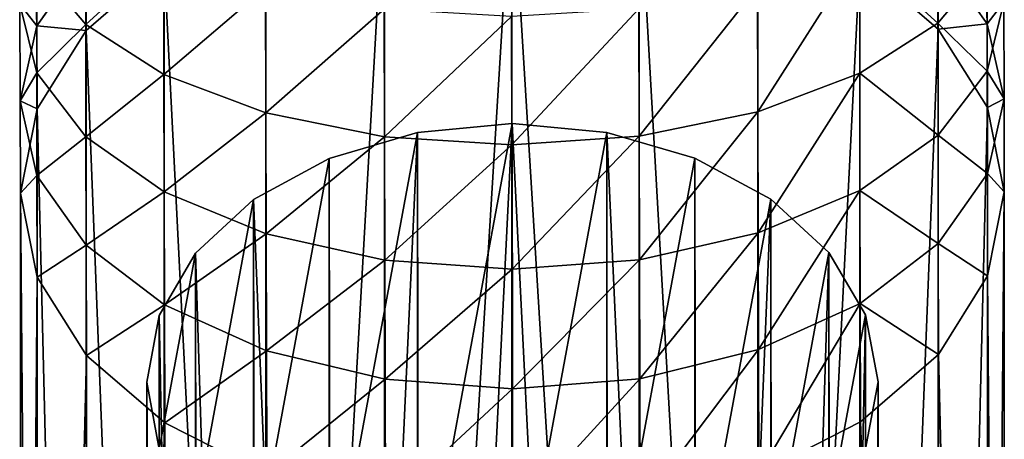
# Model space of a CAD drawing. Extents: x 0 to 64, y 0 to 129.
# Drawn here: x 29 to 35, y 12 to 15 of the extents above; entities that cross this region are included whole.
import ezdxf

# ---------------------------------------------------------------- set-up
doc = ezdxf.new("R2010")
doc.units = 0
doc.layers.get('0').update_dxf_attribs({"color": 13, "linetype": 'CONTINUOUS'})

# ---------------------------------------------------------------- blocks, each defined once
blk = doc.blocks.new('GROUP_196')
at = {"color": 250}
for p, q in [((11.027, 61.726, 46.17), (11.027, 15.556)), ((8.18, 61.474, 46.451), (8.18, 15.29, 0.267)), ((13.874, 61.482, 46.452), (13.874, 15.293, 0.263)), ((1.492, 60.801, 65.038), (1.497, 58.204, 63.667)), ((20.545, 60.831, 65.045), (20.55, 58.238, 63.676)), ((5.528, 60.743, 47.278), (5.528, 14.511, 1.045)), ((16.528, 60.758, 47.279), (16.528, 14.518, 1.039)), ((0.399, 60.204, 55.126), (0.404, 58.174, 53.737)), ((21.649, 60.245, 55.138), (21.654, 58.219, 53.751)), ((1.501, 59.737, 51.591), (0.404, 58.174, 53.737)), ((1.501, 59.737, 51.591), (1.506, 58.074, 50.307)), ((3.241, 59.798, 67.084), (3.246, 57.086, 65.652)), ((18.798, 59.822, 67.089), (18.803, 57.113, 65.659)), ((21.654, 58.219, 53.751), (20.554, 59.777, 51.604)), ((20.554, 59.777, 51.604), (20.558, 58.1, 50.309)), ((0.397, 59.508, 61.356), (1.497, 58.204, 63.667)), ((0.397, 59.508, 61.356), (0.402, 57.123, 59.917)), ((3.252, 59.584, 48.593), (3.252, 13.273, 2.283)), ((18.808, 59.605, 48.595), (18.808, 13.283, 2.273)), ((20.55, 58.238, 63.676), (21.648, 59.545, 61.366)), ((21.648, 59.545, 61.366), (21.653, 57.164, 59.929)), ((5.52, 59.03, 68.654), (5.525, 56.23, 67.176)), ((16.52, 59.047, 68.658), (16.525, 56.249, 67.181)), ((0.026, 58.663, 57.521), (0.402, 57.123, 59.917)), ((0.026, 58.663, 57.521), (0.031, 56.499, 56.04)), ((21.653, 57.164, 59.929), (22.026, 58.705, 57.534)), ((22.031, 56.545, 56.055), (22.026, 58.705, 57.534)), ((8.174, 58.549, 69.641), (8.179, 55.694, 68.134)), ((11.021, 58.387, 69.979), (11.026, 55.514, 68.462)), ((13.868, 58.557, 69.643), (13.873, 55.704, 68.137)), ((0.404, 58.174, 53.737), (0.031, 56.499, 56.04)), ((0.404, 58.174, 53.737), (0.409, 56.317, 52.304)), ((1.497, 58.204, 63.667), (3.246, 57.086, 65.652)), ((1.497, 58.204, 63.667), (1.503, 55.69, 62.15)), ((18.803, 57.113, 65.659), (20.55, 58.238, 63.676)), ((20.55, 58.238, 63.676), (20.555, 55.727, 62.161)), ((22.031, 56.545, 56.055), (21.654, 58.219, 53.751)), ((21.654, 58.219, 53.751), (21.659, 56.345, 52.306)), ((1.506, 58.074, 50.307), (1.506, 11.661, 3.895)), ((20.558, 58.1, 50.309), (20.558, 11.673, 3.883)), ((0.402, 57.123, 59.917), (1.503, 55.69, 62.15)), ((0.402, 57.123, 59.917), (0.408, 54.825, 58.344)), ((3.246, 57.086, 65.652), (5.525, 56.23, 67.176)), ((3.246, 57.086, 65.652), (3.252, 54.461, 64.068)), ((16.525, 56.249, 67.181), (18.803, 57.113, 65.659)), ((18.803, 57.113, 65.659), (18.808, 54.491, 64.077)), ((20.555, 55.727, 62.161), (21.653, 57.164, 59.929)), ((21.653, 57.164, 59.929), (21.658, 54.869, 58.359)), ((0.031, 56.499, 56.04), (0.408, 54.825, 58.344)), ((0.031, 56.499, 56.04), (0.037, 54.432, 54.446)), ((21.658, 54.869, 58.359), (22.031, 56.545, 56.055)), ((22.037, 54.462, 54.448), (22.031, 56.545, 56.055)), ((0.409, 56.317, 52.304), (0.409, 9.785, 5.772)), ((5.525, 56.23, 67.176), (8.179, 55.694, 68.134)), ((5.525, 56.23, 67.176), (5.531, 53.519, 65.54)), ((13.873, 55.704, 68.137), (16.525, 56.249, 67.181)), ((16.525, 56.249, 67.181), (16.531, 53.54, 65.547)), ((21.659, 56.345, 52.306), (21.659, 9.798, 5.758)), ((8.914, 55.787, 44.622), (11.03, 55.986, 44.423)), ((11.03, 55.986, 44.423), (13.146, 55.79, 44.619)), ((6.943, 55.209, 45.2), (8.914, 55.787, 44.622)), ((11.026, 55.514, 68.462), (13.873, 55.704, 68.137)), ((13.146, 55.79, 44.619), (15.118, 55.214, 45.195)), ((13.873, 55.704, 68.137), (13.879, 52.941, 66.47)), ((18.808, 54.491, 64.077), (20.555, 55.727, 62.161)), ((20.555, 55.727, 62.161), (20.561, 53.306, 60.505)), ((1.503, 55.69, 62.15), (3.252, 54.461, 64.068)), ((1.503, 55.69, 62.15), (1.509, 53.266, 60.492)), ((8.179, 55.694, 68.134), (11.026, 55.514, 68.462)), ((8.179, 55.694, 68.134), (8.185, 52.93, 66.466)), ((11.026, 55.514, 68.462), (11.032, 52.732, 66.783)), ((5.251, 54.289, 46.12), (6.943, 55.209, 45.2)), ((15.118, 55.214, 45.195), (16.813, 54.296, 46.113)), ((0.408, 54.825, 58.344), (1.509, 53.266, 60.492)), ((0.408, 54.825, 58.344), (0.414, 52.549, 56.588)), ((20.561, 53.306, 60.505), (21.658, 54.869, 58.359)), ((21.658, 54.869, 58.359), (21.664, 52.578, 56.591)), ((0.037, 54.432, 54.446), (0.037, 7.771, 7.785)), ((3.252, 54.461, 64.068), (5.531, 53.519, 65.54)), ((3.252, 54.461, 64.068), (3.258, 51.93, 62.337)), ((16.531, 53.54, 65.547), (18.808, 54.491, 64.077)), ((18.808, 54.491, 64.077), (18.815, 51.962, 62.347)), ((22.037, 7.785, 7.771), (22.037, 54.462, 54.448)), ((3.953, 53.091, 47.318), (5.251, 54.289, 46.12)), ((16.813, 54.296, 46.113), (18.114, 53.1, 47.31)), ((5.531, 53.519, 65.54), (8.185, 52.93, 66.466)), ((5.531, 53.519, 65.54), (5.538, 50.906, 63.753)), ((13.879, 52.941, 66.47), (16.531, 53.54, 65.547)), ((16.531, 53.54, 65.547), (16.538, 50.929, 63.76)), ((18.815, 51.962, 62.347), (20.561, 53.306, 60.505)), ((20.561, 53.306, 60.505), (20.568, 50.821, 58.587)), ((1.509, 53.266, 60.492), (3.258, 51.93, 62.337)), ((1.509, 53.266, 60.492), (1.515, 50.795, 58.585)), ((3.138, 51.696, 48.713), (3.953, 53.091, 47.318)), ((18.114, 53.1, 47.31), (18.932, 51.706, 48.703)), ((8.185, 52.93, 66.466), (11.032, 52.732, 66.783)), ((8.185, 52.93, 66.466), (8.191, 50.265, 64.644)), ((11.032, 52.732, 66.783), (13.879, 52.941, 66.47)), ((13.879, 52.941, 66.47), (13.885, 50.277, 64.647)), ((11.032, 52.732, 66.783), (11.039, 50.051, 64.949)), ((0.414, 52.549, 56.588), (0.414, 5.758, 9.798)), ((21.664, 52.578, 56.591), (21.664, 5.772, 9.785)), ((16.538, 50.929, 63.76), (18.815, 51.962, 62.347)), ((18.815, 51.962, 62.347), (18.822, 49.311, 60.301)), ((3.258, 51.93, 62.337), (5.538, 50.906, 63.753)), ((3.258, 51.93, 62.337), (3.265, 49.29, 60.299)), ((2.861, 50.199, 50.21), (3.138, 51.696, 48.713)), ((18.932, 51.706, 48.703), (19.213, 50.21, 50.199)), ((5.538, 50.906, 63.753), (8.191, 50.265, 64.644)), ((5.538, 50.906, 63.753), (5.545, 48.136, 61.615)), ((13.885, 50.277, 64.647), (16.538, 50.929, 63.76)), ((16.538, 50.929, 63.76), (16.545, 48.151, 61.616)), ((1.515, 50.795, 58.585), (1.515, 3.883, 11.673)), ((20.568, 50.821, 58.587), (20.568, 3.895, 11.661)), ((3.141, 48.703, 51.706), (2.861, 50.199, 50.21)), ((8.191, 50.265, 64.644), (11.039, 50.051, 64.949)), ((8.191, 50.265, 64.644), (8.199, 47.413, 62.442)), ((11.039, 50.051, 64.949), (13.885, 50.277, 64.647)), ((13.885, 50.277, 64.647), (13.893, 47.42, 62.443)), ((19.213, 50.21, 50.199), (18.936, 48.713, 51.696)), ((11.039, 50.051, 64.949), (11.046, 47.168, 62.725)), ((3.265, 49.29, 60.299), (3.265, 2.273, 13.283)), ((18.822, 49.311, 60.301), (18.822, 2.283, 13.273))]:
    blk.add_line(p, q, dxfattribs=at)
for p, q in [((11.03, 13.559, 1.997), (11.03, 55.986, 44.423)), ((8.914, 13.361, 2.195), (8.914, 55.787, 44.622)), ((13.146, 13.364, 2.193), (13.146, 55.79, 44.619)), ((6.943, 12.782, 2.774), (6.943, 55.209, 45.2)), ((15.118, 12.787, 2.769), (15.118, 55.214, 45.195)), ((5.251, 11.862, 3.694), (5.251, 54.289, 46.12)), ((16.813, 11.87, 3.687), (16.813, 54.296, 46.113)), ((3.953, 10.664, 4.892), (3.953, 53.091, 47.318)), ((18.114, 10.673, 4.883), (18.114, 53.1, 47.31)), ((3.138, 9.27, 6.287), (3.138, 51.696, 48.713)), ((18.932, 9.279, 6.277), (18.932, 51.706, 48.703)), ((2.861, 7.773, 7.783), (2.861, 50.199, 50.21)), ((19.213, 7.783, 7.773), (19.213, 50.21, 50.199))]:
    blk.add_line(p, q)
mesh = blk.add_polyface(dxfattribs=at)
corners = [(1.492, 60.801, 65.038), (0.397, 59.508, 61.356), (1.497, 58.204, 63.667), (0.393, 61.971, 62.656)]
mesh.append_faces([[corners[k] for k in face] for face in [(0, 1, 2), (1, 0, 3)]], dxfattribs={"vtx0": -1, "color": 250})
mesh = blk.add_polyface(dxfattribs=at)
corners = [(21.648, 59.545, 61.366), (20.545, 60.831, 65.045), (20.55, 58.238, 63.676), (21.643, 62.004, 62.664)]
mesh.append_faces([[corners[k] for k in face] for face in [(0, 1, 2), (1, 0, 3)]], dxfattribs={"vtx0": -1, "color": 250})
mesh = blk.add_polyface(dxfattribs=at)
corners = [(8.18, 15.29, 0.267), (11.027, 61.726, 46.17), (11.027, 15.556), (8.18, 61.474, 46.451)]
mesh.append_faces([[corners[k] for k in face] for face in [(0, 1, 2), (1, 0, 3)]], dxfattribs={"vtx0": -1, "color": 250})
mesh = blk.add_polyface(dxfattribs=at)
corners = [(11.027, 61.726, 46.17), (13.874, 15.293, 0.263), (11.027, 15.556), (13.874, 61.482, 46.452)]
mesh.append_faces([[corners[k] for k in face] for face in [(0, 1, 2), (1, 0, 3)]], dxfattribs={"vtx0": -1, "color": 250})
mesh = blk.add_polyface(dxfattribs=at)
corners = [(20.554, 59.777, 51.604), (21.649, 60.245, 55.138), (21.654, 58.219, 53.751), (20.549, 61.678, 52.905)]
mesh.append_faces([[corners[k] for k in face] for face in [(0, 1, 2), (1, 0, 3)]], dxfattribs={"vtx0": -1, "color": 250})
mesh = blk.add_polyface(dxfattribs=at)
corners = [(0.399, 60.204, 55.126), (1.501, 59.737, 51.591), (0.404, 58.174, 53.737), (1.497, 61.642, 52.894)]
mesh.append_faces([[corners[k] for k in face] for face in [(0, 1, 2), (1, 0, 3)]], dxfattribs={"vtx0": -1, "color": 250})
mesh = blk.add_polyface(dxfattribs=at)
corners = [(5.528, 14.511, 1.045), (8.18, 61.474, 46.451), (8.18, 15.29, 0.267), (5.528, 60.743, 47.278)]
mesh.append_faces([[corners[k] for k in face] for face in [(0, 1, 2), (1, 0, 3)]], dxfattribs={"vtx0": -1, "color": 250})
mesh = blk.add_polyface(dxfattribs=at)
corners = [(13.874, 61.482, 46.452), (16.528, 14.518, 1.039), (13.874, 15.293, 0.263), (16.528, 60.758, 47.279)]
mesh.append_faces([[corners[k] for k in face] for face in [(0, 1, 2), (1, 0, 3)]], dxfattribs={"vtx0": -1, "color": 250})
mesh = blk.add_polyface(dxfattribs=at)
corners = [(1.501, 59.737, 51.591), (3.252, 59.584, 48.593), (1.506, 58.074, 50.307), (3.248, 61.081, 49.749)]
mesh.append_faces([[corners[k] for k in face] for face in [(0, 1, 2), (1, 0, 3)]], dxfattribs={"vtx0": -1, "color": 250})
mesh = blk.add_polyface(dxfattribs=at)
corners = [(18.808, 59.605, 48.595), (20.554, 59.777, 51.604), (20.558, 58.1, 50.309), (18.804, 61.114, 49.759)]
mesh.append_faces([[corners[k] for k in face] for face in [(0, 1, 2), (1, 0, 3)]], dxfattribs={"vtx0": -1, "color": 250})
mesh = blk.add_polyface(dxfattribs=at)
corners = [(0.397, 59.508, 61.356), (0.026, 58.663, 57.521), (0.402, 57.123, 59.917), (0.021, 60.909, 58.876)]
mesh.append_faces([[corners[k] for k in face] for face in [(0, 1, 2), (1, 0, 3)]], dxfattribs={"vtx0": -1, "color": 250})
mesh = blk.add_polyface(dxfattribs=at)
corners = [(3.241, 59.798, 67.084), (1.497, 58.204, 63.667), (3.246, 57.086, 65.652), (1.492, 60.801, 65.038)]
mesh.append_faces([[corners[k] for k in face] for face in [(0, 1, 2), (1, 0, 3)]], dxfattribs={"vtx0": -1, "color": 250})
mesh = blk.add_polyface(dxfattribs=at)
corners = [(20.55, 58.238, 63.676), (18.798, 59.822, 67.089), (18.803, 57.113, 65.659), (20.545, 60.831, 65.045)]
mesh.append_faces([[corners[k] for k in face] for face in [(0, 1, 2), (1, 0, 3)]], dxfattribs={"vtx0": -1, "color": 250})
mesh = blk.add_polyface(dxfattribs=at)
corners = [(22.026, 58.705, 57.534), (21.648, 59.545, 61.366), (21.653, 57.164, 59.929), (22.021, 60.947, 58.886)]
mesh.append_faces([[corners[k] for k in face] for face in [(0, 1, 2), (1, 0, 3)]], dxfattribs={"vtx0": -1, "color": 250})
mesh = blk.add_polyface(dxfattribs=at)
corners = [(3.252, 59.584, 48.593), (5.528, 14.511, 1.045), (3.252, 13.273, 2.283), (5.528, 60.743, 47.278)]
mesh.append_faces([[corners[k] for k in face] for face in [(0, 1, 2), (1, 0, 3)]], dxfattribs={"vtx0": -1, "color": 250})
mesh = blk.add_polyface(dxfattribs=at)
corners = [(16.528, 14.518, 1.039), (18.808, 59.605, 48.595), (18.808, 13.283, 2.273), (16.528, 60.758, 47.279)]
mesh.append_faces([[corners[k] for k in face] for face in [(0, 1, 2), (1, 0, 3)]], dxfattribs={"vtx0": -1, "color": 250})
mesh = blk.add_polyface(dxfattribs=at)
corners = [(0.026, 58.663, 57.521), (0.404, 58.174, 53.737), (0.031, 56.499, 56.04), (0.399, 60.204, 55.126)]
mesh.append_faces([[corners[k] for k in face] for face in [(0, 1, 2), (1, 0, 3)]], dxfattribs={"vtx0": -1, "color": 250})
mesh = blk.add_polyface(dxfattribs=at)
corners = [(21.654, 58.219, 53.751), (22.026, 58.705, 57.534), (22.031, 56.545, 56.055), (21.649, 60.245, 55.138)]
mesh.append_faces([[corners[k] for k in face] for face in [(0, 1, 2), (1, 0, 3)]], dxfattribs={"vtx0": -1, "color": 250})
mesh = blk.add_polyface(dxfattribs=at)
corners = [(0.404, 58.174, 53.737), (1.506, 58.074, 50.307), (0.409, 56.317, 52.304), (1.501, 59.737, 51.591)]
mesh.append_faces([[corners[k] for k in face] for face in [(0, 1, 2), (1, 0, 3)]], dxfattribs={"vtx0": -1, "color": 250})
mesh = blk.add_polyface(dxfattribs=at)
corners = [(3.246, 57.086, 65.652), (5.52, 59.03, 68.654), (3.241, 59.798, 67.084), (5.525, 56.23, 67.176)]
mesh.append_faces([[corners[k] for k in face] for face in [(0, 1, 2), (1, 0, 3)]], dxfattribs={"vtx0": -1, "color": 250})
mesh = blk.add_polyface(dxfattribs=at)
corners = [(16.525, 56.249, 67.181), (18.798, 59.822, 67.089), (16.52, 59.047, 68.658), (18.803, 57.113, 65.659)]
mesh.append_faces([[corners[k] for k in face] for face in [(0, 1, 2), (1, 0, 3)]], dxfattribs={"vtx0": -1, "color": 250})
mesh = blk.add_polyface(dxfattribs=at)
corners = [(20.558, 58.1, 50.309), (21.654, 58.219, 53.751), (21.659, 56.345, 52.306), (20.554, 59.777, 51.604)]
mesh.append_faces([[corners[k] for k in face] for face in [(0, 1, 2), (1, 0, 3)]], dxfattribs={"vtx0": -1, "color": 250})
mesh = blk.add_polyface(dxfattribs=at)
corners = [(1.497, 58.204, 63.667), (0.402, 57.123, 59.917), (1.503, 55.69, 62.15), (0.397, 59.508, 61.356)]
mesh.append_faces([[corners[k] for k in face] for face in [(0, 1, 2), (1, 0, 3)]], dxfattribs={"vtx0": -1, "color": 250})
mesh = blk.add_polyface(dxfattribs=at)
corners = [(1.506, 58.074, 50.307), (3.252, 13.273, 2.283), (1.506, 11.661, 3.895), (3.252, 59.584, 48.593)]
mesh.append_faces([[corners[k] for k in face] for face in [(0, 1, 2), (1, 0, 3)]], dxfattribs={"vtx0": -1, "color": 250})
mesh = blk.add_polyface(dxfattribs=at)
corners = [(18.808, 13.283, 2.273), (20.558, 58.1, 50.309), (20.558, 11.673, 3.883), (18.808, 59.605, 48.595)]
mesh.append_faces([[corners[k] for k in face] for face in [(0, 1, 2), (1, 0, 3)]], dxfattribs={"vtx0": -1, "color": 250})
mesh = blk.add_polyface(dxfattribs=at)
corners = [(21.653, 57.164, 59.929), (20.55, 58.238, 63.676), (20.555, 55.727, 62.161), (21.648, 59.545, 61.366)]
mesh.append_faces([[corners[k] for k in face] for face in [(0, 1, 2), (1, 0, 3)]], dxfattribs={"vtx0": -1, "color": 250})
mesh = blk.add_polyface(dxfattribs=at)
corners = [(5.525, 56.23, 67.176), (8.174, 58.549, 69.641), (5.52, 59.03, 68.654), (8.179, 55.694, 68.134)]
mesh.append_faces([[corners[k] for k in face] for face in [(0, 1, 2), (1, 0, 3)]], dxfattribs={"vtx0": -1, "color": 250})
mesh = blk.add_polyface(dxfattribs=at)
corners = [(13.873, 55.704, 68.137), (16.52, 59.047, 68.658), (13.868, 58.557, 69.643), (16.525, 56.249, 67.181)]
mesh.append_faces([[corners[k] for k in face] for face in [(0, 1, 2), (1, 0, 3)]], dxfattribs={"vtx0": -1, "color": 250})
mesh = blk.add_polyface(dxfattribs=at)
corners = [(0.402, 57.123, 59.917), (0.031, 56.499, 56.04), (0.408, 54.825, 58.344), (0.026, 58.663, 57.521)]
mesh.append_faces([[corners[k] for k in face] for face in [(0, 1, 2), (1, 0, 3)]], dxfattribs={"vtx0": -1, "color": 250})
mesh = blk.add_polyface(dxfattribs=at)
corners = [(22.031, 56.545, 56.055), (21.653, 57.164, 59.929), (21.658, 54.869, 58.359), (22.026, 58.705, 57.534)]
mesh.append_faces([[corners[k] for k in face] for face in [(0, 1, 2), (1, 0, 3)]], dxfattribs={"vtx0": -1, "color": 250})
mesh = blk.add_polyface(dxfattribs=at)
corners = [(8.179, 55.694, 68.134), (11.021, 58.387, 69.979), (8.174, 58.549, 69.641), (11.026, 55.514, 68.462)]
mesh.append_faces([[corners[k] for k in face] for face in [(0, 1, 2), (1, 0, 3)]], dxfattribs={"vtx0": -1, "color": 250})
mesh = blk.add_polyface(dxfattribs=at)
corners = [(11.026, 55.514, 68.462), (13.868, 58.557, 69.643), (11.021, 58.387, 69.979), (13.873, 55.704, 68.137)]
mesh.append_faces([[corners[k] for k in face] for face in [(0, 1, 2), (1, 0, 3)]], dxfattribs={"vtx0": -1, "color": 250})
mesh = blk.add_polyface(dxfattribs=at)
corners = [(0.031, 56.499, 56.04), (0.409, 56.317, 52.304), (0.037, 54.432, 54.446), (0.404, 58.174, 53.737)]
mesh.append_faces([[corners[k] for k in face] for face in [(0, 1, 2), (1, 0, 3)]], dxfattribs={"vtx0": -1, "color": 250})
mesh = blk.add_polyface(dxfattribs=at)
corners = [(3.246, 57.086, 65.652), (1.503, 55.69, 62.15), (3.252, 54.461, 64.068), (1.497, 58.204, 63.667)]
mesh.append_faces([[corners[k] for k in face] for face in [(0, 1, 2), (1, 0, 3)]], dxfattribs={"vtx0": -1, "color": 250})
mesh = blk.add_polyface(dxfattribs=at)
corners = [(20.555, 55.727, 62.161), (18.803, 57.113, 65.659), (18.808, 54.491, 64.077), (20.55, 58.238, 63.676)]
mesh.append_faces([[corners[k] for k in face] for face in [(0, 1, 2), (1, 0, 3)]], dxfattribs={"vtx0": -1, "color": 250})
mesh = blk.add_polyface(dxfattribs=at)
corners = [(21.659, 56.345, 52.306), (22.031, 56.545, 56.055), (22.037, 54.462, 54.448), (21.654, 58.219, 53.751)]
mesh.append_faces([[corners[k] for k in face] for face in [(0, 1, 2), (1, 0, 3)]], dxfattribs={"vtx0": -1, "color": 250})
mesh = blk.add_polyface(dxfattribs=at)
corners = [(0.409, 56.317, 52.304), (1.506, 11.661, 3.895), (0.409, 9.785, 5.772), (1.506, 58.074, 50.307)]
mesh.append_faces([[corners[k] for k in face] for face in [(0, 1, 2), (1, 0, 3)]], dxfattribs={"vtx0": -1, "color": 250})
mesh = blk.add_polyface(dxfattribs=at)
corners = [(20.558, 11.673, 3.883), (21.659, 56.345, 52.306), (21.659, 9.798, 5.758), (20.558, 58.1, 50.309)]
mesh.append_faces([[corners[k] for k in face] for face in [(0, 1, 2), (1, 0, 3)]], dxfattribs={"vtx0": -1, "color": 250})
mesh = blk.add_polyface(dxfattribs=at)
corners = [(1.503, 55.69, 62.15), (0.408, 54.825, 58.344), (1.509, 53.266, 60.492), (0.402, 57.123, 59.917)]
mesh.append_faces([[corners[k] for k in face] for face in [(0, 1, 2), (1, 0, 3)]], dxfattribs={"vtx0": -1, "color": 250})
mesh = blk.add_polyface(dxfattribs=at)
corners = [(3.252, 54.461, 64.068), (5.525, 56.23, 67.176), (3.246, 57.086, 65.652), (5.531, 53.519, 65.54)]
mesh.append_faces([[corners[k] for k in face] for face in [(0, 1, 2), (1, 0, 3)]], dxfattribs={"vtx0": -1, "color": 250})
mesh = blk.add_polyface(dxfattribs=at)
corners = [(16.531, 53.54, 65.547), (18.803, 57.113, 65.659), (16.525, 56.249, 67.181), (18.808, 54.491, 64.077)]
mesh.append_faces([[corners[k] for k in face] for face in [(0, 1, 2), (1, 0, 3)]], dxfattribs={"vtx0": -1, "color": 250})
mesh = blk.add_polyface(dxfattribs=at)
corners = [(21.658, 54.869, 58.359), (20.555, 55.727, 62.161), (20.561, 53.306, 60.505), (21.653, 57.164, 59.929)]
mesh.append_faces([[corners[k] for k in face] for face in [(0, 1, 2), (1, 0, 3)]], dxfattribs={"vtx0": -1, "color": 250})
mesh = blk.add_polyface(dxfattribs=at)
corners = [(0.408, 54.825, 58.344), (0.037, 54.432, 54.446), (0.414, 52.549, 56.588), (0.031, 56.499, 56.04)]
mesh.append_faces([[corners[k] for k in face] for face in [(0, 1, 2), (1, 0, 3)]], dxfattribs={"vtx0": -1, "color": 250})
mesh = blk.add_polyface(dxfattribs=at)
corners = [(22.037, 54.462, 54.448), (21.658, 54.869, 58.359), (21.664, 52.578, 56.591), (22.031, 56.545, 56.055)]
mesh.append_faces([[corners[k] for k in face] for face in [(0, 1, 2), (1, 0, 3)]], dxfattribs={"vtx0": -1, "color": 250})
mesh = blk.add_polyface(dxfattribs=at)
corners = [(0.037, 54.432, 54.446), (0.409, 9.785, 5.772), (0.037, 7.771, 7.785), (0.409, 56.317, 52.304)]
mesh.append_faces([[corners[k] for k in face] for face in [(0, 1, 2), (1, 0, 3)]], dxfattribs={"vtx0": -1, "color": 250})
mesh = blk.add_polyface(dxfattribs=at)
corners = [(5.531, 53.519, 65.54), (8.179, 55.694, 68.134), (5.525, 56.23, 67.176), (8.185, 52.93, 66.466)]
mesh.append_faces([[corners[k] for k in face] for face in [(0, 1, 2), (1, 0, 3)]], dxfattribs={"vtx0": -1, "color": 250})
mesh = blk.add_polyface(dxfattribs=at)
corners = [(13.879, 52.941, 66.47), (16.525, 56.249, 67.181), (13.873, 55.704, 68.137), (16.531, 53.54, 65.547)]
mesh.append_faces([[corners[k] for k in face] for face in [(0, 1, 2), (1, 0, 3)]], dxfattribs={"vtx0": -1, "color": 250})
mesh = blk.add_polyface(dxfattribs=at)
corners = [(21.659, 9.798, 5.758), (22.037, 54.462, 54.448), (22.037, 7.785, 7.771), (21.659, 56.345, 52.306)]
mesh.append_faces([[corners[k] for k in face] for face in [(0, 1, 2), (1, 0, 3)]], dxfattribs={"vtx0": -1, "color": 250})
mesh = blk.add_polyface(dxfattribs=at)
corners = [(3.138, 51.696, 48.713), (3.141, 48.703, 51.706), (2.861, 50.199, 50.21), (3.953, 53.091, 47.318), (3.96, 47.31, 53.1), (5.251, 54.289, 46.12), (5.261, 46.113, 54.296), (6.943, 55.209, 45.2), (6.955, 45.195, 55.214), (8.914, 55.787, 44.622), (8.928, 44.619, 55.79), (11.03, 55.986, 44.423), (11.044, 44.423, 55.986), (13.146, 55.79, 44.619), (13.16, 44.622, 55.787), (15.118, 55.214, 45.195), (15.131, 45.2, 55.209), (16.813, 54.296, 46.113), (16.823, 46.12, 54.289), (18.114, 53.1, 47.31), (18.121, 47.318, 53.091), (18.932, 51.706, 48.703), (18.936, 48.713, 51.696), (19.213, 50.21, 50.199)]
mesh.append_faces([[corners[k] for k in face] for face in [(0, 1, 2), (22, 21, 23)]], dxfattribs={"vtx0": -1, "color": 250})
mesh.append_faces([[corners[k] for k in face] for face in [(1, 3, 4), (4, 5, 6), (6, 7, 8), (8, 9, 10), (10, 11, 12), (12, 13, 14), (14, 15, 16), (16, 17, 18), (18, 19, 20), (20, 21, 22)]], dxfattribs={"vtx0": -1, "vtx1": -1, "color": 250})
mesh.append_faces([[corners[k] for k in face] for face in [(1, 0, 3), (4, 3, 5), (6, 5, 7), (8, 7, 9), (10, 9, 11), (12, 11, 13), (14, 13, 15), (16, 15, 17), (18, 17, 19), (20, 19, 21)]], dxfattribs={"vtx0": -1, "vtx2": -1, "color": 250})
mesh = blk.add_polyface(dxfattribs=at)
corners = [(11.03, 55.986, 44.423), (8.914, 13.361, 2.195), (11.03, 13.559, 1.997), (8.914, 55.787, 44.622)]
mesh.append_faces([[corners[k] for k in face] for face in [(0, 1, 2), (1, 0, 3)]], dxfattribs={"vtx0": -1, "color": 250})
mesh = blk.add_polyface(dxfattribs=at)
corners = [(13.146, 13.364, 2.193), (11.03, 55.986, 44.423), (11.03, 13.559, 1.997), (13.146, 55.79, 44.619)]
mesh.append_faces([[corners[k] for k in face] for face in [(0, 1, 2), (1, 0, 3)]], dxfattribs={"vtx0": -1, "color": 250})
mesh = blk.add_polyface(dxfattribs=at)
corners = [(8.914, 55.787, 44.622), (6.943, 12.782, 2.774), (8.914, 13.361, 2.195), (6.943, 55.209, 45.2)]
mesh.append_faces([[corners[k] for k in face] for face in [(0, 1, 2), (1, 0, 3)]], dxfattribs={"vtx0": -1, "color": 250})
mesh = blk.add_polyface(dxfattribs=at)
corners = [(11.032, 52.732, 66.783), (13.873, 55.704, 68.137), (11.026, 55.514, 68.462), (13.879, 52.941, 66.47)]
mesh.append_faces([[corners[k] for k in face] for face in [(0, 1, 2), (1, 0, 3)]], dxfattribs={"vtx0": -1, "color": 250})
mesh = blk.add_polyface(dxfattribs=at)
corners = [(15.118, 12.787, 2.769), (13.146, 55.79, 44.619), (13.146, 13.364, 2.193), (15.118, 55.214, 45.195)]
mesh.append_faces([[corners[k] for k in face] for face in [(0, 1, 2), (1, 0, 3)]], dxfattribs={"vtx0": -1, "color": 250})
mesh = blk.add_polyface(dxfattribs=at)
corners = [(20.561, 53.306, 60.505), (18.808, 54.491, 64.077), (18.815, 51.962, 62.347), (20.555, 55.727, 62.161)]
mesh.append_faces([[corners[k] for k in face] for face in [(0, 1, 2), (1, 0, 3)]], dxfattribs={"vtx0": -1, "color": 250})
mesh = blk.add_polyface(dxfattribs=at)
corners = [(3.252, 54.461, 64.068), (1.509, 53.266, 60.492), (3.258, 51.93, 62.337), (1.503, 55.69, 62.15)]
mesh.append_faces([[corners[k] for k in face] for face in [(0, 1, 2), (1, 0, 3)]], dxfattribs={"vtx0": -1, "color": 250})
mesh = blk.add_polyface(dxfattribs=at)
corners = [(8.185, 52.93, 66.466), (11.026, 55.514, 68.462), (8.179, 55.694, 68.134), (11.032, 52.732, 66.783)]
mesh.append_faces([[corners[k] for k in face] for face in [(0, 1, 2), (1, 0, 3)]], dxfattribs={"vtx0": -1, "color": 250})
mesh = blk.add_polyface(dxfattribs=at)
corners = [(6.943, 12.782, 2.774), (5.251, 54.289, 46.12), (5.251, 11.862, 3.694), (6.943, 55.209, 45.2)]
mesh.append_faces([[corners[k] for k in face] for face in [(0, 1, 2), (1, 0, 3)]], dxfattribs={"vtx0": -1, "color": 250})
mesh = blk.add_polyface(dxfattribs=at)
corners = [(16.813, 54.296, 46.113), (15.118, 12.787, 2.769), (16.813, 11.87, 3.687), (15.118, 55.214, 45.195)]
mesh.append_faces([[corners[k] for k in face] for face in [(0, 1, 2), (1, 0, 3)]], dxfattribs={"vtx0": -1, "color": 250})
mesh = blk.add_polyface(dxfattribs=at)
corners = [(1.509, 53.266, 60.492), (0.414, 52.549, 56.588), (1.515, 50.795, 58.585), (0.408, 54.825, 58.344)]
mesh.append_faces([[corners[k] for k in face] for face in [(0, 1, 2), (1, 0, 3)]], dxfattribs={"vtx0": -1, "color": 250})
mesh = blk.add_polyface(dxfattribs=at)
corners = [(21.664, 52.578, 56.591), (20.561, 53.306, 60.505), (20.568, 50.821, 58.587), (21.658, 54.869, 58.359)]
mesh.append_faces([[corners[k] for k in face] for face in [(0, 1, 2), (1, 0, 3)]], dxfattribs={"vtx0": -1, "color": 250})
mesh = blk.add_polyface(dxfattribs=at)
corners = [(0.414, 52.549, 56.588), (0.037, 7.771, 7.785), (0.414, 5.758, 9.798), (0.037, 54.432, 54.446)]
mesh.append_faces([[corners[k] for k in face] for face in [(0, 1, 2), (1, 0, 3)]], dxfattribs={"vtx0": -1, "color": 250})
mesh = blk.add_polyface(dxfattribs=at)
corners = [(3.258, 51.93, 62.337), (5.531, 53.519, 65.54), (3.252, 54.461, 64.068), (5.538, 50.906, 63.753)]
mesh.append_faces([[corners[k] for k in face] for face in [(0, 1, 2), (1, 0, 3)]], dxfattribs={"vtx0": -1, "color": 250})
mesh = blk.add_polyface(dxfattribs=at)
corners = [(16.538, 50.929, 63.76), (18.808, 54.491, 64.077), (16.531, 53.54, 65.547), (18.815, 51.962, 62.347)]
mesh.append_faces([[corners[k] for k in face] for face in [(0, 1, 2), (1, 0, 3)]], dxfattribs={"vtx0": -1, "color": 250})
mesh = blk.add_polyface(dxfattribs=at)
corners = [(22.037, 7.785, 7.771), (21.664, 52.578, 56.591), (21.664, 5.772, 9.785), (22.037, 54.462, 54.448)]
mesh.append_faces([[corners[k] for k in face] for face in [(0, 1, 2), (1, 0, 3)]], dxfattribs={"vtx0": -1, "color": 250})
mesh = blk.add_polyface(dxfattribs=at)
corners = [(5.251, 11.862, 3.694), (3.953, 53.091, 47.318), (3.953, 10.664, 4.892), (5.251, 54.289, 46.12)]
mesh.append_faces([[corners[k] for k in face] for face in [(0, 1, 2), (1, 0, 3)]], dxfattribs={"vtx0": -1, "color": 250})
mesh = blk.add_polyface(dxfattribs=at)
corners = [(18.114, 53.1, 47.31), (16.813, 11.87, 3.687), (18.114, 10.673, 4.883), (16.813, 54.296, 46.113)]
mesh.append_faces([[corners[k] for k in face] for face in [(0, 1, 2), (1, 0, 3)]], dxfattribs={"vtx0": -1, "color": 250})
mesh = blk.add_polyface(dxfattribs=at)
corners = [(5.538, 50.906, 63.753), (8.185, 52.93, 66.466), (5.531, 53.519, 65.54), (8.191, 50.265, 64.644)]
mesh.append_faces([[corners[k] for k in face] for face in [(0, 1, 2), (1, 0, 3)]], dxfattribs={"vtx0": -1, "color": 250})
mesh = blk.add_polyface(dxfattribs=at)
corners = [(13.885, 50.277, 64.647), (16.531, 53.54, 65.547), (13.879, 52.941, 66.47), (16.538, 50.929, 63.76)]
mesh.append_faces([[corners[k] for k in face] for face in [(0, 1, 2), (1, 0, 3)]], dxfattribs={"vtx0": -1, "color": 250})
mesh = blk.add_polyface(dxfattribs=at)
corners = [(20.568, 50.821, 58.587), (18.815, 51.962, 62.347), (18.822, 49.311, 60.301), (20.561, 53.306, 60.505)]
mesh.append_faces([[corners[k] for k in face] for face in [(0, 1, 2), (1, 0, 3)]], dxfattribs={"vtx0": -1, "color": 250})
mesh = blk.add_polyface(dxfattribs=at)
corners = [(3.258, 51.93, 62.337), (1.515, 50.795, 58.585), (3.265, 49.29, 60.299), (1.509, 53.266, 60.492)]
mesh.append_faces([[corners[k] for k in face] for face in [(0, 1, 2), (1, 0, 3)]], dxfattribs={"vtx0": -1, "color": 250})
mesh = blk.add_polyface(dxfattribs=at)
corners = [(3.953, 10.664, 4.892), (3.138, 51.696, 48.713), (3.138, 9.27, 6.287), (3.953, 53.091, 47.318)]
mesh.append_faces([[corners[k] for k in face] for face in [(0, 1, 2), (1, 0, 3)]], dxfattribs={"vtx0": -1, "color": 250})
mesh = blk.add_polyface(dxfattribs=at)
corners = [(18.932, 51.706, 48.703), (18.114, 10.673, 4.883), (18.932, 9.279, 6.277), (18.114, 53.1, 47.31)]
mesh.append_faces([[corners[k] for k in face] for face in [(0, 1, 2), (1, 0, 3)]], dxfattribs={"vtx0": -1, "color": 250})
mesh = blk.add_polyface(dxfattribs=at)
corners = [(8.191, 50.265, 64.644), (11.032, 52.732, 66.783), (8.185, 52.93, 66.466), (11.039, 50.051, 64.949)]
mesh.append_faces([[corners[k] for k in face] for face in [(0, 1, 2), (1, 0, 3)]], dxfattribs={"vtx0": -1, "color": 250})
mesh = blk.add_polyface(dxfattribs=at)
corners = [(11.039, 50.051, 64.949), (13.879, 52.941, 66.47), (11.032, 52.732, 66.783), (13.885, 50.277, 64.647)]
mesh.append_faces([[corners[k] for k in face] for face in [(0, 1, 2), (1, 0, 3)]], dxfattribs={"vtx0": -1, "color": 250})
mesh = blk.add_polyface(dxfattribs=at)
corners = [(1.515, 50.795, 58.585), (0.414, 5.758, 9.798), (1.515, 3.883, 11.673), (0.414, 52.549, 56.588)]
mesh.append_faces([[corners[k] for k in face] for face in [(0, 1, 2), (1, 0, 3)]], dxfattribs={"vtx0": -1, "color": 250})
mesh = blk.add_polyface(dxfattribs=at)
corners = [(21.664, 5.772, 9.785), (20.568, 50.821, 58.587), (20.568, 3.895, 11.661), (21.664, 52.578, 56.591)]
mesh.append_faces([[corners[k] for k in face] for face in [(0, 1, 2), (1, 0, 3)]], dxfattribs={"vtx0": -1, "color": 250})
mesh = blk.add_polyface(dxfattribs=at)
corners = [(16.545, 48.151, 61.616), (18.815, 51.962, 62.347), (16.538, 50.929, 63.76), (18.822, 49.311, 60.301)]
mesh.append_faces([[corners[k] for k in face] for face in [(0, 1, 2), (1, 0, 3)]], dxfattribs={"vtx0": -1, "color": 250})
mesh = blk.add_polyface(dxfattribs=at)
corners = [(3.265, 49.29, 60.299), (5.538, 50.906, 63.753), (3.258, 51.93, 62.337), (5.545, 48.136, 61.615)]
mesh.append_faces([[corners[k] for k in face] for face in [(0, 1, 2), (1, 0, 3)]], dxfattribs={"vtx0": -1, "color": 250})
mesh = blk.add_polyface(dxfattribs=at)
corners = [(3.138, 9.27, 6.287), (2.861, 50.199, 50.21), (2.861, 7.773, 7.783), (3.138, 51.696, 48.713)]
mesh.append_faces([[corners[k] for k in face] for face in [(0, 1, 2), (1, 0, 3)]], dxfattribs={"vtx0": -1, "color": 250})
mesh = blk.add_polyface(dxfattribs=at)
corners = [(19.213, 50.21, 50.199), (18.932, 9.279, 6.277), (19.213, 7.783, 7.773), (18.932, 51.706, 48.703)]
mesh.append_faces([[corners[k] for k in face] for face in [(0, 1, 2), (1, 0, 3)]], dxfattribs={"vtx0": -1, "color": 250})
mesh = blk.add_polyface(dxfattribs=at)
corners = [(5.545, 48.136, 61.615), (8.191, 50.265, 64.644), (5.538, 50.906, 63.753), (8.199, 47.413, 62.442)]
mesh.append_faces([[corners[k] for k in face] for face in [(0, 1, 2), (1, 0, 3)]], dxfattribs={"vtx0": -1, "color": 250})
mesh = blk.add_polyface(dxfattribs=at)
corners = [(13.893, 47.42, 62.443), (16.538, 50.929, 63.76), (13.885, 50.277, 64.647), (16.545, 48.151, 61.616)]
mesh.append_faces([[corners[k] for k in face] for face in [(0, 1, 2), (1, 0, 3)]], dxfattribs={"vtx0": -1, "color": 250})
mesh = blk.add_polyface(dxfattribs=at)
corners = [(3.265, 49.29, 60.299), (1.515, 3.883, 11.673), (3.265, 2.273, 13.283), (1.515, 50.795, 58.585)]
mesh.append_faces([[corners[k] for k in face] for face in [(0, 1, 2), (1, 0, 3)]], dxfattribs={"vtx0": -1, "color": 250})
mesh = blk.add_polyface(dxfattribs=at)
corners = [(20.568, 3.895, 11.661), (18.822, 49.311, 60.301), (18.822, 2.283, 13.273), (20.568, 50.821, 58.587)]
mesh.append_faces([[corners[k] for k in face] for face in [(0, 1, 2), (1, 0, 3)]], dxfattribs={"vtx0": -1, "color": 250})
mesh = blk.add_polyface(dxfattribs=at)
corners = [(2.861, 7.773, 7.783), (3.141, 48.703, 51.706), (3.141, 6.277, 9.279), (2.861, 50.199, 50.21)]
mesh.append_faces([[corners[k] for k in face] for face in [(0, 1, 2), (1, 0, 3)]], dxfattribs={"vtx0": -1, "color": 250})
mesh = blk.add_polyface(dxfattribs=at)
corners = [(8.199, 47.413, 62.442), (11.039, 50.051, 64.949), (8.191, 50.265, 64.644), (11.046, 47.168, 62.725)]
mesh.append_faces([[corners[k] for k in face] for face in [(0, 1, 2), (1, 0, 3)]], dxfattribs={"vtx0": -1, "color": 250})
mesh = blk.add_polyface(dxfattribs=at)
corners = [(11.046, 47.168, 62.725), (13.885, 50.277, 64.647), (11.039, 50.051, 64.949), (13.893, 47.42, 62.443)]
mesh.append_faces([[corners[k] for k in face] for face in [(0, 1, 2), (1, 0, 3)]], dxfattribs={"vtx0": -1, "color": 250})
mesh = blk.add_polyface(dxfattribs=at)
corners = [(18.936, 48.713, 51.696), (19.213, 7.783, 7.773), (18.936, 6.287, 9.27), (19.213, 50.21, 50.199)]
mesh.append_faces([[corners[k] for k in face] for face in [(0, 1, 2), (1, 0, 3)]], dxfattribs={"vtx0": -1, "color": 250})
mesh = blk.add_polyface(dxfattribs=at)
corners = [(5.545, 48.136, 61.615), (3.265, 2.273, 13.283), (5.545, 1.039, 14.518), (3.265, 49.29, 60.299)]
mesh.append_faces([[corners[k] for k in face] for face in [(0, 1, 2), (1, 0, 3)]], dxfattribs={"vtx0": -1, "color": 250})
mesh = blk.add_polyface(dxfattribs=at)
corners = [(18.822, 2.283, 13.273), (16.545, 48.151, 61.616), (16.545, 1.045, 14.511), (18.822, 49.311, 60.301)]
mesh.append_faces([[corners[k] for k in face] for face in [(0, 1, 2), (1, 0, 3)]], dxfattribs={"vtx0": -1, "color": 250})
blk = doc.blocks.new('SOHO_SOAP_DISPENSER_HOLDER')
at = {"xscale": 0.25, "yscale": 0.25, "zscale": 0.25}
blk.add_blockref('GROUP_196', (29.0072, -3, 147.5466), dxfattribs=at)

msp = doc.modelspace()

# ---------------------------------------------------------------- block references
msp.add_blockref('SOHO_SOAP_DISPENSER_HOLDER', (0, 3))

doc.saveas('drawing.dxf')
